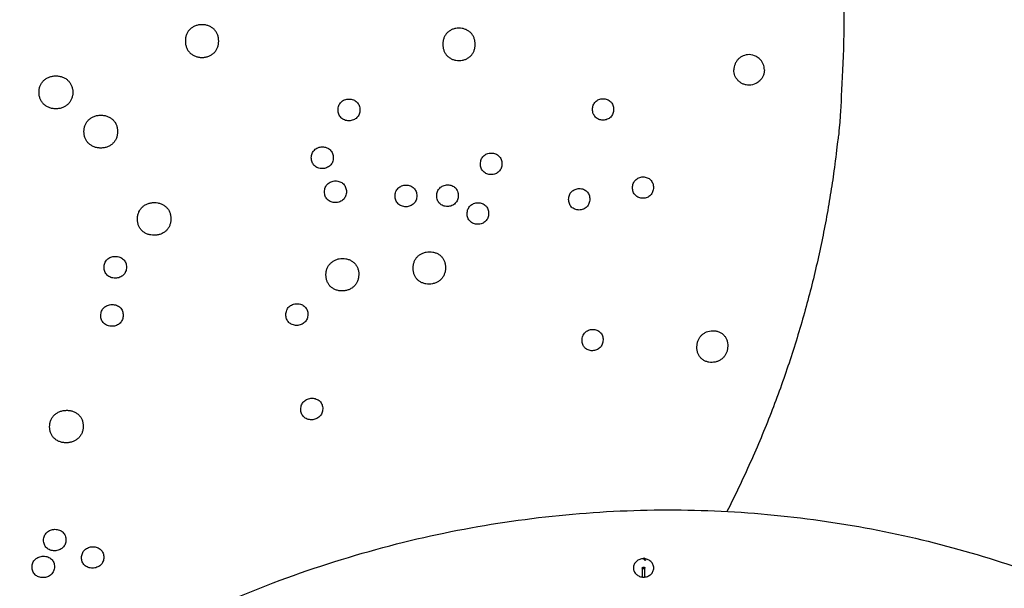
# Model space of a CAD drawing. Units: millimetres. Extents: x 24474 to 26435, y -9191 to 4772.
# Drawn here: x 25583 to 25970, y -6258 to -6034 of the extents above; entities that cross this region are included whole.
import ezdxf

# ---------------------------------------------------------------- set-up
doc = ezdxf.new("R2010")
doc.units = ezdxf.units.MM
doc.header["$PDMODE"] = 35
doc.layers.add('LINEE VISIBILI 2D', color=7, linetype='Continuous')
doc.layers.add('visibile', color=7, linetype='Continuous', lineweight=30)
doc.styles.add('ROMAND', font='romand')
doc.dimstyles.new('DIS_LISTINI', dxfattribs={"dimtxt": 10, "dimasz": 5, "dimexe": 3, "dimexo": 10, "dimgap": 5, "dimtad": 1, "dimdec": 1, "dimlfac": 0.1, "dimdsep": 46, "dimtxsty": 'ROMAND', "dimblk": 'OBLIQUE', "dimcen": 0, "dimse1": 1, "dimse2": 1, "dimadec": 0, "dimazin": 0, "dimtfac": 0.6, "dimtdec": 1, "dimtofl": 0, "dimtmove": 0, "dimatfit": 3, "dimldrblk": 'OBLIQUE', "dimfxl": 0, "dimtolj": 1, "dimarcsym": 0})

# ---------------------------------------------------------------- blocks, each defined once
blk = doc.blocks.new('_OBLIQUE')
at = {"color": 0, "linetype": 'ByBlock'}
blk.add_line((-0.5, -0.5), (0.5, 0.5), dxfattribs=at)
blk = doc.blocks.new('*D373')
at = {"layer": 'DEFPOINTS', "color": 0}
for p in [(26263.72, -5426.89), (26263.72, -6674), (24650.78, -6682.67)]:
    blk.add_point(p, dxfattribs=at)
at = {"layer": 'visibile', "color": 0, "lineweight": -2}
blk.add_line((24650.78, -5426.89), (26263.72, -5426.89), dxfattribs=at)
at = {"layer": 'visibile', "color": 0, "lineweight": -2, "xscale": 10, "yscale": 10, "zscale": 10, "rotation": 180}
blk.add_blockref('_OBLIQUE', (24650.78, -5426.89), dxfattribs=at)
at = {"layer": 'visibile', "color": 0, "lineweight": -2, "xscale": 10, "yscale": 10, "zscale": 10}
blk.add_blockref('_OBLIQUE', (26263.72, -5426.89), dxfattribs=at)
at = {"layer": 'visibile', "color": 0, "insert": (25467.78, -5411.89), "char_height": 20, "attachment_point": 5, "style": 'ROMAND'}
blk.add_mtext('\\A1;161cm', dxfattribs=at)
blk = doc.blocks.new('*D374')
at = {"layer": 'DEFPOINTS', "color": 0}
for p in [(25457.08, -5599.85), (26352.8, -5599.85), (25824.7, -7120.22)]:
    blk.add_point(p, dxfattribs=at)
at = {"layer": 'visibile', "color": 0, "lineweight": -2}
blk.add_line((26352.8, -7120.22), (26352.8, -5599.85), dxfattribs=at)
at = {"layer": 'visibile', "color": 0, "lineweight": -2, "xscale": 10, "yscale": 10, "zscale": 10}
for p, rotation in [((26352.8, -5599.85), 90), ((26352.8, -7120.22), 270)]:
    blk.add_blockref('_OBLIQUE', p, dxfattribs=dict(at, rotation=rotation))
at = {"layer": 'visibile', "color": 0, "insert": (26337.8, -6360.04), "char_height": 20, "attachment_point": 5, "rotation": 90, "style": 'ROMAND'}
blk.add_mtext('\\A1;152cm', dxfattribs=at)

msp = doc.modelspace()

# ---------------------------------------------------------------- linework, layer by layer
at = {"layer": 'LINEE VISIBILI 2D'}
for points, weights, knots in [([(25457.07, -5600.96), (25907.33, -5600.96), (25907.33, -6035.88), (25907.33, -6136.86), (25861.26, -6227.52)], [1, 0.707106781187, 1, 0.912258978399, 0.877086513371], [0, 0, 0, 707.263284, 707.263284, 919.135731, 919.135731, 919.135731]), ([(25457.07, -6441.64), (25687.3, -6073.89), (26050.26, -6283.44), (26426.91, -6500.9), (26201.78, -6890.83)], [0.985181429519, 0.714713626824, 1, 0.707106781187, 1], [18.368614, 18.368614, 18.368614, 707.263284, 707.263284, 1414.526568, 1414.526568, 1414.526568]), ([(25829.23, -6246.59), (25828.88, -6246.77), (25828.64, -6246.35), (25828.4, -6245.94), (25828.73, -6245.72)], [0.982278220302, 0.716253300071, 1, 0.716259694274, 0.982266230892], [-3.117066, -3.117066, -3.117066, -2.356194, -2.356194, -1.59534, -1.59534, -1.59534]), ([(25828.73, -6245.72), (25828.4, -6245.94), (25828.64, -6246.35), (25828.88, -6246.77), (25829.23, -6246.59)], [0.982278220302, 0.716253300072, 1, 0.716259694274, 0.982266230892], [-3.117066, -3.117066, -3.117066, -2.356194, -2.356194, -1.59534, -1.59534, -1.59534]), ([(25828.44, -6250.03), (25828.94, -6250.03), (25828.94, -6249.72), (25828.94, -6249.42), (25828.44, -6249.42), (25827.94, -6249.42), (25827.94, -6249.72), (25827.94, -6250.03), (25828.44, -6250.03)], [0.999999807742, 0.707106877316, 1, 0.707106781187, 1, 0.707106781187, 1, 0.707106781187, 1], [0, 0, 0, 0.785398, 0.785398, 1.570796, 1.570796, 2.356194, 2.356194, 3.141593, 3.141593, 3.141593])]:
    msp.add_rational_spline(points, weights, degree=2, knots=knots, dxfattribs=at)
for points, knots in [([(25661.26, -6042.53), (25661.26, -6042.09), (25661.19, -6041.21), (25660.85, -6039.96), (25660.27, -6038.83), (25659.47, -6037.87), (25658.47, -6037.09), (25657.31, -6036.51), (25656.04, -6036.16), (25654.7, -6036.04), (25653.36, -6036.16), (25652.07, -6036.51), (25650.91, -6037.1), (25649.9, -6037.89), (25649.11, -6038.86), (25648.55, -6039.98), (25648.21, -6041.21), (25648.15, -6042.08), (25648.15, -6042.52)], [0, 0, 0, 0, 0.884166, 1.752666, 2.586768, 3.40219, 4.242485, 5.102291, 5.980082, 6.876258, 7.77757, 8.666122, 9.531198, 10.370339, 11.2069, 12.028977, 12.865664, 13.749705, 13.749705, 13.749705, 13.749705]), ([(25762.17, -6043.82), (25762.17, -6043.39), (25762.11, -6042.52), (25761.77, -6041.29), (25761.22, -6040.18), (25760.44, -6039.22), (25759.48, -6038.45), (25758.35, -6037.87), (25757.12, -6037.52), (25755.81, -6037.39), (25754.51, -6037.51), (25753.27, -6037.86), (25752.14, -6038.44), (25751.18, -6039.21), (25750.41, -6040.16), (25749.86, -6041.26), (25749.53, -6042.49), (25749.46, -6043.36), (25749.46, -6043.81)], [0, 0, 0, 0, 0.87063, 1.726344, 2.545364, 3.343968, 4.165834, 5.00499, 5.860194, 6.733384, 7.606262, 8.466429, 9.304911, 10.12579, 10.919025, 11.726126, 12.571375, 13.462976, 13.462976, 13.462976, 13.462976]), ([(25648.15, -6042.52), (25648.15, -6042.96), (25648.22, -6043.84), (25648.56, -6045.09), (25649.14, -6046.22), (25649.94, -6047.18), (25650.94, -6047.96), (25652.1, -6048.53), (25653.37, -6048.89), (25654.71, -6049.01), (25656.05, -6048.89), (25657.34, -6048.53), (25658.5, -6047.95), (25659.5, -6047.16), (25660.3, -6046.19), (25660.86, -6045.07), (25661.2, -6043.83), (25661.26, -6042.97), (25661.26, -6042.53)], [0, 0, 0, 0, 0.884222, 1.752513, 2.586582, 3.401964, 4.242255, 5.102146, 5.979986, 6.876214, 7.777507, 8.665994, 9.530981, 10.370077, 11.206637, 12.028652, 12.86502, 13.749332, 13.749332, 13.749332, 13.749332]), ([(25749.46, -6043.81), (25749.46, -6044.24), (25749.53, -6045.1), (25749.86, -6046.34), (25750.42, -6047.45), (25751.19, -6048.4), (25752.15, -6049.18), (25753.28, -6049.76), (25754.52, -6050.11), (25755.82, -6050.23), (25757.13, -6050.11), (25758.37, -6049.76), (25759.5, -6049.18), (25760.46, -6048.41), (25761.22, -6047.47), (25761.77, -6046.37), (25762.11, -6045.14), (25762.17, -6044.27), (25762.17, -6043.82)], [0, 0, 0, 0, 0.870762, 1.726289, 2.545344, 3.343932, 4.16586, 5.005158, 5.860461, 6.733761, 7.611947, 8.472125, 9.31059, 10.131401, 10.919368, 11.726469, 12.571483, 13.463402, 13.463402, 13.463402, 13.463402]), ([(25869.97, -6047.87), (25869.56, -6047.87), (25868.77, -6047.95), (25867.65, -6048.3), (25866.61, -6048.85), (25865.7, -6049.6), (25864.94, -6050.52), (25864.2, -6051.91), (25863.96, -6053.09), (25863.96, -6053.88)], [0, 0, 0, 0, 0.807039, 1.57962, 2.346694, 3.148915, 3.929862, 4.715523, 6.289382, 6.289382, 6.289382, 6.289382]), ([(25875.97, -6053.88), (25875.97, -6053.48), (25875.89, -6052.7), (25875.61, -6051.76), (25875.28, -6051.05), (25874.99, -6050.56), (25874.64, -6050.08), (25873.98, -6049.35), (25872.53, -6048.27), (25870.96, -6047.87), (25869.97, -6047.87)], [0, 0, 0, 0, 0.798362, 1.56102, 1.958475, 2.351321, 2.704333, 3.139337, 4.309935, 6.28963, 6.28963, 6.28963, 6.28963]), ([(25869.97, -6059.88), (25869.58, -6059.88), (25868.8, -6059.81), (25867.67, -6059.47), (25866.62, -6058.91), (25865.69, -6058.15), (25864.93, -6057.22), (25864.19, -6055.83), (25863.96, -6054.66), (25863.96, -6053.88)], [0, 0, 0, 0, 0.773222, 1.561726, 2.346757, 3.149431, 3.940813, 4.726335, 6.289398, 6.289398, 6.289398, 6.289398]), ([(25875.97, -6053.88), (25875.97, -6054.26), (25875.9, -6055.04), (25875.62, -6055.98), (25875.28, -6056.7), (25874.95, -6057.26), (25874.59, -6057.73), (25873.88, -6058.49), (25872.47, -6059.51), (25870.9, -6059.88), (25869.97, -6059.88)], [0, 0, 0, 0, 0.761624, 1.559382, 1.957517, 2.351449, 2.853712, 3.142508, 4.42959, 6.289621, 6.289621, 6.289621, 6.289621]), ([(25590.58, -6062.7), (25590.58, -6062.26), (25590.64, -6061.39), (25590.98, -6060.15), (25591.56, -6059.03), (25592.36, -6058.05), (25593.38, -6057.26), (25594.55, -6056.67), (25595.85, -6056.31), (25597.21, -6056.19), (25598.57, -6056.31), (25599.88, -6056.67), (25601.07, -6057.26), (25602.08, -6058.06), (25602.87, -6059.03), (25603.44, -6060.14), (25603.78, -6061.38), (25603.85, -6062.25), (25603.85, -6062.7)], [0, 0, 0, 0, 0.889299, 1.731262, 2.559074, 3.402586, 4.243988, 5.117532, 6.015241, 6.931087, 7.83615, 8.744372, 9.634049, 10.480591, 11.301628, 12.121191, 12.971038, 13.860406, 13.860406, 13.860406, 13.860406]), ([(25603.85, -6062.7), (25603.85, -6063.14), (25603.78, -6064.01), (25603.44, -6065.25), (25602.87, -6066.37), (25602.06, -6067.35), (25601.05, -6068.14), (25599.88, -6068.73), (25598.58, -6069.09), (25597.22, -6069.21), (25595.85, -6069.09), (25594.54, -6068.73), (25593.35, -6068.14), (25592.35, -6067.34), (25591.55, -6066.37), (25590.98, -6065.26), (25590.64, -6064.02), (25590.58, -6063.15), (25590.58, -6062.7)], [0, 0, 0, 0, 0.889367, 1.731328, 2.559121, 3.402672, 4.244067, 5.117532, 6.015191, 6.93098, 7.836043, 8.744301, 9.634022, 10.480587, 11.30162, 12.121211, 12.971061, 13.860427, 13.860427, 13.860427, 13.860427]), ([(25708.23, -6069.61), (25708.23, -6069.31), (25708.28, -6068.73), (25708.51, -6067.9), (25708.88, -6067.16), (25709.4, -6066.54), (25710.04, -6066.01), (25710.82, -6065.62), (25711.66, -6065.38), (25712.55, -6065.3), (25713.42, -6065.38), (25714.26, -6065.62), (25715.02, -6066), (25715.67, -6066.51), (25716.19, -6067.15), (25716.57, -6067.89), (25716.79, -6068.72), (25716.83, -6069.3), (25716.83, -6069.6)], [0, 0, 0, 0, 0.598711, 1.166839, 1.70974, 2.241012, 2.780213, 3.359288, 3.968786, 4.534791, 5.128597, 5.716975, 6.274037, 6.819699, 7.356914, 7.906865, 8.48129, 9.065975, 9.065975, 9.065975, 9.065975]), ([(25808.37, -6069.41), (25808.37, -6069.12), (25808.42, -6068.54), (25808.64, -6067.73), (25809, -6067), (25809.67, -6066.16), (25810.6, -6065.54), (25811.67, -6065.24), (25812.53, -6065.16), (25813.37, -6065.23), (25814.44, -6065.54), (25815.36, -6066.14), (25816.03, -6066.99), (25816.39, -6067.72), (25816.61, -6068.53), (25816.65, -6069.1), (25816.65, -6069.39)], [0, 0, 0, 0, 0.587437, 1.144263, 1.676284, 2.201076, 3.289802, 3.871905, 4.419705, 4.994374, 5.549087, 6.635618, 7.159079, 7.694213, 8.260774, 8.834498, 8.834498, 8.834498, 8.834498]), ([(25716.83, -6069.6), (25716.83, -6069.89), (25716.79, -6070.48), (25716.56, -6071.31), (25716.18, -6072.04), (25715.67, -6072.67), (25715.02, -6073.19), (25714.25, -6073.58), (25713.4, -6073.82), (25712.52, -6073.9), (25711.64, -6073.83), (25710.8, -6073.59), (25710.04, -6073.2), (25709.4, -6072.69), (25708.88, -6072.06), (25708.5, -6071.31), (25708.27, -6070.48), (25708.23, -6069.9), (25708.23, -6069.61)], [0, 0, 0, 0, 0.598748, 1.166841, 1.709711, 2.240998, 2.780135, 3.359168, 3.968594, 4.534556, 5.128361, 5.716719, 6.273786, 6.819455, 7.356641, 7.906591, 8.480986, 9.065656, 9.065656, 9.065656, 9.065656]), ([(25816.65, -6069.39), (25816.65, -6069.68), (25816.6, -6070.26), (25816.38, -6071.07), (25816.02, -6071.8), (25815.35, -6072.64), (25814.42, -6073.26), (25813.34, -6073.56), (25812.49, -6073.64), (25811.65, -6073.57), (25810.58, -6073.26), (25809.66, -6072.66), (25808.99, -6071.81), (25808.62, -6071.08), (25808.41, -6070.27), (25808.37, -6069.7), (25808.37, -6069.41)], [0, 0, 0, 0, 0.587478, 1.144272, 1.676264, 2.201075, 3.289692, 3.871725, 4.419483, 4.994158, 5.548847, 6.635401, 7.15882, 7.693958, 8.260487, 8.834192, 8.834192, 8.834192, 8.834192]), ([(25608.25, -6078.14), (25608.25, -6077.7), (25608.32, -6076.84), (25608.66, -6075.6), (25609.23, -6074.47), (25610.04, -6073.5), (25611.05, -6072.7), (25612.22, -6072.12), (25613.52, -6071.75), (25614.87, -6071.63), (25616.23, -6071.75), (25617.53, -6072.11), (25618.72, -6072.7), (25619.72, -6073.49), (25620.51, -6074.46), (25621.08, -6075.57), (25621.42, -6076.81), (25621.48, -6077.68), (25621.48, -6078.12)], [0, 0, 0, 0, 0.887613, 1.728201, 2.554681, 3.396601, 4.241834, 5.113329, 6.008671, 6.91654, 7.818972, 8.724398, 9.611345, 10.455425, 11.274191, 12.090573, 12.940137, 13.827877, 13.827877, 13.827877, 13.827877]), ([(25621.48, -6078.12), (25621.48, -6078.57), (25621.41, -6079.43), (25621.07, -6080.67), (25620.5, -6081.79), (25619.7, -6082.77), (25618.69, -6083.56), (25617.51, -6084.15), (25616.22, -6084.51), (25614.87, -6084.64), (25613.51, -6084.52), (25612.2, -6084.16), (25611.02, -6083.57), (25610.01, -6082.77), (25609.22, -6081.81), (25608.66, -6080.7), (25608.32, -6079.46), (25608.25, -6078.59), (25608.25, -6078.14)], [0, 0, 0, 0, 0.887609, 1.728119, 2.554487, 3.396377, 4.241492, 5.112806, 6.007971, 6.915634, 7.817923, 8.723267, 9.610158, 10.454167, 11.272852, 12.089176, 12.938628, 13.826323, 13.826323, 13.826323, 13.826323]), ([(25697.71, -6088.42), (25697.71, -6088.12), (25697.76, -6087.54), (25697.99, -6086.71), (25698.37, -6085.97), (25698.89, -6085.35), (25699.53, -6084.82), (25700.31, -6084.43), (25701.16, -6084.19), (25702.05, -6084.11), (25702.92, -6084.18), (25703.76, -6084.42), (25704.53, -6084.8), (25705.17, -6085.31), (25705.7, -6085.94), (25706.08, -6086.69), (25706.3, -6087.52), (25706.34, -6088.1), (25706.34, -6088.39)], [0, 0, 0, 0, 0.599362, 1.168544, 1.712482, 2.245206, 2.785915, 3.366698, 3.977912, 4.545436, 5.140731, 5.730219, 6.288289, 6.834531, 7.372363, 7.922803, 8.497951, 9.08336, 9.08336, 9.08336, 9.08336]), ([(25706.34, -6088.39), (25706.34, -6088.69), (25706.29, -6089.28), (25706.06, -6090.11), (25705.68, -6090.84), (25705.17, -6091.47), (25704.52, -6091.99), (25703.74, -6092.39), (25702.89, -6092.63), (25702.01, -6092.71), (25701.13, -6092.64), (25700.29, -6092.4), (25699.52, -6092.02), (25698.88, -6091.51), (25698.36, -6090.87), (25697.98, -6090.13), (25697.75, -6089.3), (25697.71, -6088.72), (25697.71, -6088.42)], [0, 0, 0, 0, 0.599423, 1.168584, 1.712509, 2.245252, 2.785901, 3.366636, 3.977766, 4.545229, 5.140504, 5.729959, 6.288022, 6.834277, 7.372083, 7.920679, 8.497689, 9.083092, 9.083092, 9.083092, 9.083092]), ([(25764.27, -6090.82), (25764.27, -6090.53), (25764.32, -6089.95), (25764.54, -6089.13), (25764.91, -6088.4), (25765.42, -6087.77), (25766.06, -6087.25), (25766.82, -6086.86), (25767.64, -6086.62), (25768.51, -6086.54), (25769.37, -6086.61), (25770.19, -6086.84), (25770.94, -6087.22), (25771.57, -6087.73), (25772.08, -6088.36), (25772.45, -6089.1), (25772.66, -6089.92), (25772.7, -6090.49), (25772.7, -6090.78)], [0, 0, 0, 0, 0.592422, 1.154807, 1.692195, 2.216924, 2.777196, 3.321617, 3.919702, 4.476176, 5.0598, 5.637942, 6.185455, 6.722686, 7.251907, 7.793548, 8.363477, 8.942176, 8.942176, 8.942176, 8.942176]), ([(25772.7, -6090.78), (25772.7, -6091.08), (25772.65, -6091.66), (25772.43, -6092.48), (25772.06, -6093.21), (25771.55, -6093.84), (25770.91, -6094.36), (25770.15, -6094.75), (25769.33, -6094.99), (25768.46, -6095.07), (25767.61, -6095), (25766.53, -6094.69), (25765.58, -6094.1), (25764.89, -6093.25), (25764.52, -6092.51), (25764.31, -6091.69), (25764.27, -6091.11), (25764.27, -6090.82)], [0, 0, 0, 0, 0.592454, 1.15479, 1.692131, 2.216861, 2.777033, 3.321382, 3.919349, 4.475736, 5.059315, 5.621814, 6.721934, 7.251102, 7.792725, 8.362187, 8.941301, 8.941301, 8.941301, 8.941301]), ([(25702.9, -6101.81), (25702.9, -6101.52), (25702.95, -6100.93), (25703.18, -6100.1), (25703.56, -6099.37), (25704.07, -6098.74), (25704.72, -6098.22), (25705.49, -6097.82), (25706.34, -6097.58), (25707.23, -6097.5), (25708.1, -6097.57), (25708.94, -6097.8), (25709.7, -6098.18), (25710.35, -6098.69), (25710.87, -6099.32), (25711.25, -6100.07), (25711.47, -6100.9), (25711.51, -6101.48), (25711.51, -6101.77)], [0, 0, 0, 0, 0.598548, 1.16722, 1.710676, 2.242964, 2.78324, 3.363347, 3.973735, 4.540357, 5.134622, 5.722875, 6.279777, 6.824816, 7.361537, 7.90919, 8.485015, 9.070124, 9.070124, 9.070124, 9.070124]), ([(25824.11, -6100.19), (25824.11, -6099.89), (25824.16, -6099.32), (25824.38, -6098.52), (25824.74, -6097.79), (25825.4, -6096.95), (25826.33, -6096.33), (25827.39, -6096.01), (25828.24, -6095.93), (25829.07, -6096), (25830.14, -6096.3), (25831.06, -6096.89), (25831.72, -6097.73), (25832.08, -6098.46), (25832.28, -6099.27), (25832.32, -6099.84), (25832.32, -6100.13)], [0, 0, 0, 0, 0.584598, 1.139521, 1.669776, 2.192802, 3.277124, 3.856141, 4.400476, 4.971216, 5.521453, 6.599266, 7.118789, 7.650787, 8.214028, 8.785837, 8.785837, 8.785837, 8.785837]), ([(25711.51, -6101.77), (25711.51, -6102.07), (25711.46, -6102.65), (25711.23, -6103.48), (25710.85, -6104.22), (25710.33, -6104.84), (25709.69, -6105.37), (25708.91, -6105.76), (25708.07, -6106.01), (25707.18, -6106.09), (25706.31, -6106.02), (25705.46, -6105.78), (25704.69, -6105.4), (25703.83, -6104.71), (25703.22, -6103.77), (25702.94, -6102.68), (25702.89, -6102.11), (25702.9, -6101.81)], [0, 0, 0, 0, 0.598574, 1.167186, 1.710582, 2.242864, 2.783028, 3.363047, 3.973294, 4.539802, 5.133991, 5.722156, 6.293028, 6.837944, 7.917542, 8.483875, 9.068982, 9.068982, 9.068982, 9.068982]), ([(25730.68, -6103.45), (25730.69, -6103.15), (25730.73, -6102.57), (25730.96, -6101.75), (25731.34, -6101.02), (25731.86, -6100.38), (25732.5, -6099.86), (25733.27, -6099.47), (25734.1, -6099.23), (25734.97, -6099.14), (25735.84, -6099.21), (25736.68, -6099.45), (25737.43, -6099.82), (25738.07, -6100.34), (25738.59, -6100.97), (25738.96, -6101.71), (25739.18, -6102.53), (25739.22, -6103.11), (25739.22, -6103.4)], [0, 0, 0, 0, 0.595805, 1.16183, 1.702745, 2.231921, 2.79702, 3.346878, 3.951003, 4.51327, 5.10292, 5.686647, 6.239329, 6.780742, 7.314002, 7.85889, 8.43185, 9.014386, 9.014386, 9.014386, 9.014386]), ([(25747.07, -6103.36), (25747.07, -6103.06), (25747.12, -6102.48), (25747.34, -6101.66), (25747.71, -6100.93), (25748.23, -6100.29), (25748.87, -6099.77), (25749.63, -6099.38), (25750.46, -6099.14), (25751.33, -6099.06), (25752.2, -6099.12), (25753.03, -6099.36), (25753.78, -6099.73), (25754.41, -6100.24), (25754.92, -6100.87), (25755.29, -6101.61), (25755.51, -6102.44), (25755.55, -6103.01), (25755.55, -6103.3)], [0, 0, 0, 0, 0.594052, 1.158358, 1.697627, 2.224773, 2.787702, 3.335025, 3.936296, 4.495769, 5.082466, 5.663322, 6.213331, 6.752465, 7.283547, 7.826687, 8.397829, 8.978701, 8.978701, 8.978701, 8.978701]), ([(25798.96, -6104.78), (25798.97, -6104.49), (25799.01, -6103.91), (25799.24, -6103.1), (25799.6, -6102.37), (25800.27, -6101.52), (25801.22, -6100.91), (25802.29, -6100.59), (25803.14, -6100.5), (25803.98, -6100.57), (25805.06, -6100.87), (25805.99, -6101.46), (25806.66, -6102.31), (25807.02, -6103.04), (25807.23, -6103.86), (25807.27, -6104.43), (25807.27, -6104.72)], [0, 0, 0, 0, 0.587791, 1.145998, 1.679394, 2.206393, 3.299819, 3.884173, 4.433776, 5.010036, 5.56534, 6.652149, 7.175527, 7.710597, 8.277105, 8.852048, 8.852048, 8.852048, 8.852048]), ([(25832.32, -6100.13), (25832.32, -6100.42), (25832.27, -6100.99), (25832.05, -6101.8), (25831.69, -6102.52), (25831.03, -6103.37), (25830.1, -6103.98), (25829.04, -6104.3), (25828.19, -6104.39), (25827.36, -6104.32), (25826.29, -6104.02), (25825.37, -6103.42), (25824.71, -6102.58), (25824.35, -6101.85), (25824.14, -6101.04), (25824.11, -6100.47), (25824.11, -6100.19)], [0, 0, 0, 0, 0.584628, 1.139496, 1.669693, 2.192718, 3.276848, 3.855734, 4.399966, 4.970645, 5.520799, 6.598553, 7.118007, 7.64998, 8.213137, 8.784939, 8.784939, 8.784939, 8.784939]), ([(25739.22, -6103.4), (25739.22, -6103.7), (25739.17, -6104.28), (25738.94, -6105.11), (25738.56, -6105.84), (25738.05, -6106.48), (25737.4, -6106.99), (25736.63, -6107.39), (25735.81, -6107.63), (25734.93, -6107.71), (25734.06, -6107.64), (25733.22, -6107.41), (25732.47, -6107.03), (25731.83, -6106.52), (25731.32, -6105.89), (25730.94, -6105.15), (25730.72, -6104.32), (25730.68, -6103.74), (25730.68, -6103.45)], [0, 0, 0, 0, 0.595769, 1.161679, 1.70247, 2.231599, 2.796516, 3.346245, 3.950169, 4.512271, 5.101793, 5.685376, 6.237969, 6.779291, 7.312446, 7.857244, 8.430066, 9.012536, 9.012536, 9.012536, 9.012536]), ([(25755.55, -6103.3), (25755.55, -6103.6), (25755.5, -6104.18), (25755.27, -6105), (25754.9, -6105.73), (25754.38, -6106.37), (25753.74, -6106.89), (25752.98, -6107.28), (25752.16, -6107.52), (25751.28, -6107.6), (25750.42, -6107.53), (25749.59, -6107.3), (25748.84, -6106.93), (25748.2, -6106.42), (25747.69, -6105.79), (25747.32, -6105.05), (25747.1, -6104.22), (25747.06, -6103.65), (25747.07, -6103.36)], [0, 0, 0, 0, 0.594017, 1.15821, 1.697358, 2.224454, 2.787206, 3.334395, 3.935466, 4.494773, 5.081345, 5.662059, 6.211982, 6.751024, 7.282002, 7.825049, 8.396053, 8.976859, 8.976859, 8.976859, 8.976859]), ([(25807.27, -6104.72), (25807.27, -6105.01), (25807.22, -6105.58), (25807, -6106.4), (25806.63, -6107.13), (25806.13, -6107.76), (25805.5, -6108.28), (25804.75, -6108.67), (25803.95, -6108.91), (25803.09, -6108.99), (25802.25, -6108.92), (25801.18, -6108.62), (25800.24, -6108.03), (25799.57, -6107.19), (25799.21, -6106.45), (25799, -6105.64), (25798.96, -6105.07), (25798.96, -6104.78)], [0, 0, 0, 0, 0.587819, 1.145967, 1.679299, 2.206294, 2.754479, 3.298471, 3.883883, 4.433371, 5.009559, 5.564773, 6.651506, 7.174812, 7.709857, 8.276279, 8.851213, 8.851213, 8.851213, 8.851213]), ([(25629.31, -6112.5), (25629.31, -6112.05), (25629.38, -6111.16), (25629.74, -6109.91), (25630.32, -6108.8), (25631.11, -6107.84), (25632.11, -6107.06), (25633.28, -6106.47), (25634.58, -6106.11), (25635.93, -6105.99), (25637.28, -6106.1), (25638.57, -6106.46), (25639.74, -6107.04), (25640.73, -6107.83), (25641.51, -6108.79), (25642.08, -6109.9), (25642.41, -6111.13), (25642.47, -6112), (25642.47, -6112.44)], [0, 0, 0, 0, 0.905834, 1.766869, 2.589812, 3.397518, 4.240314, 5.114244, 6.005902, 6.914981, 7.813287, 8.714025, 9.574495, 10.414162, 11.228824, 12.04172, 12.887672, 13.773015, 13.773015, 13.773015, 13.773015]), ([(25759.03, -6110.38), (25759.03, -6110.09), (25759.08, -6109.51), (25759.31, -6108.69), (25759.68, -6107.96), (25760.19, -6107.32), (25760.83, -6106.81), (25761.59, -6106.41), (25762.41, -6106.17), (25763.28, -6106.09), (25764.14, -6106.15), (25764.96, -6106.39), (25765.71, -6106.76), (25766.34, -6107.27), (25766.85, -6107.9), (25767.22, -6108.63), (25767.44, -6109.46), (25767.47, -6110.03), (25767.47, -6110.32)], [0, 0, 0, 0, 0.592397, 1.155275, 1.69315, 2.218777, 2.780033, 3.3254, 3.924387, 4.481569, 5.065796, 5.644089, 6.191719, 6.728641, 7.257676, 7.799084, 8.368492, 8.947901, 8.947901, 8.947901, 8.947901]), ([(25642.47, -6112.44), (25642.47, -6112.89), (25642.39, -6113.78), (25642.04, -6115.03), (25641.46, -6116.14), (25640.66, -6117.09), (25639.66, -6117.88), (25638.49, -6118.46), (25637.2, -6118.83), (25635.85, -6118.95), (25634.5, -6118.83), (25633.21, -6118.48), (25632.04, -6117.89), (25631.05, -6117.11), (25630.26, -6116.15), (25629.7, -6115.04), (25629.37, -6113.81), (25629.3, -6112.94), (25629.31, -6112.5)], [0, 0, 0, 0, 0.905774, 1.766641, 2.589389, 3.396986, 4.239548, 5.113122, 6.004416, 6.913062, 7.811009, 8.711487, 9.57178, 10.411237, 11.225726, 12.038478, 12.88423, 13.769466, 13.769466, 13.769466, 13.769466]), ([(25767.47, -6110.32), (25767.47, -6110.62), (25767.42, -6111.2), (25767.19, -6112.01), (25766.82, -6112.74), (25766.31, -6113.38), (25765.68, -6113.9), (25764.91, -6114.29), (25764.09, -6114.53), (25763.23, -6114.62), (25762.36, -6114.55), (25761.54, -6114.32), (25760.79, -6113.94), (25760.16, -6113.43), (25759.65, -6112.81), (25759.28, -6112.07), (25759.07, -6111.25), (25759.03, -6110.67), (25759.03, -6110.38)], [0, 0, 0, 0, 0.592423, 1.155237, 1.693056, 2.218662, 2.779798, 3.325059, 3.923885, 4.480938, 5.065076, 5.643267, 6.190845, 6.727725, 7.25669, 7.798065, 8.367383, 8.946783, 8.946783, 8.946783, 8.946783]), ([(25616.17, -6131.51), (25616.17, -6131.21), (25616.22, -6130.64), (25616.45, -6129.81), (25616.83, -6129.07), (25617.36, -6128.42), (25618.03, -6127.89), (25618.8, -6127.5), (25619.66, -6127.25), (25620.56, -6127.16), (25621.48, -6127.23), (25622.34, -6127.47), (25623.13, -6127.86), (25624.02, -6128.55), (25624.64, -6129.5), (25624.93, -6130.59), (25624.97, -6131.16), (25624.97, -6131.46)], [0, 0, 0, 0, 0.589797, 1.149136, 1.698932, 2.259591, 2.814847, 3.398949, 3.968278, 4.601715, 5.206385, 5.804474, 6.384804, 6.951536, 8.038372, 8.601518, 9.192038, 9.192038, 9.192038, 9.192038]), ([(25703.48, -6134.46), (25703.48, -6134.02), (25703.56, -6133.14), (25703.91, -6131.9), (25704.48, -6130.8), (25705.26, -6129.85), (25706.24, -6129.07), (25707.39, -6128.48), (25708.65, -6128.11), (25709.97, -6127.98), (25711.3, -6128.09), (25712.57, -6128.44), (25713.71, -6129.01), (25714.69, -6129.79), (25715.45, -6130.74), (25716, -6131.84), (25716.32, -6133.06), (25716.38, -6133.92), (25716.37, -6134.35)], [0, 0, 0, 0, 0.895472, 1.747294, 2.561346, 3.364226, 4.201113, 5.056424, 5.933252, 6.821441, 7.703743, 8.587816, 9.432766, 10.25819, 11.059858, 11.859525, 12.697578, 13.573641, 13.573641, 13.573641, 13.573641]), ([(25737.77, -6131.82), (25737.78, -6131.37), (25737.85, -6130.51), (25738.2, -6129.27), (25738.76, -6128.17), (25739.53, -6127.22), (25740.5, -6126.44), (25741.64, -6125.85), (25742.89, -6125.49), (25744.2, -6125.35), (25745.51, -6125.46), (25746.77, -6125.81), (25747.9, -6126.38), (25748.86, -6127.15), (25749.62, -6128.1), (25750.15, -6129.19), (25750.47, -6130.41), (25750.53, -6131.26), (25750.52, -6131.7)], [0, 0, 0, 0, 0.890472, 1.737419, 2.546804, 3.349231, 4.174405, 5.02246, 5.891211, 6.771151, 7.645096, 8.520609, 9.35782, 10.176311, 10.971702, 11.765138, 12.599475, 13.470839, 13.470839, 13.470839, 13.470839]), ([(25624.97, -6131.46), (25624.97, -6131.75), (25624.92, -6132.33), (25624.69, -6133.15), (25624.31, -6133.9), (25623.77, -6134.54), (25623.1, -6135.07), (25622.34, -6135.46), (25621.48, -6135.71), (25620.57, -6135.8), (25619.65, -6135.73), (25618.79, -6135.49), (25618, -6135.11), (25617.12, -6134.41), (25616.5, -6133.47), (25616.21, -6132.38), (25616.17, -6131.8), (25616.17, -6131.51)], [0, 0, 0, 0, 0.58981, 1.14907, 1.698792, 2.259404, 2.814524, 3.398492, 3.967635, 4.60087, 5.205381, 5.803311, 6.383539, 6.950181, 8.036897, 8.599945, 9.190455, 9.190455, 9.190455, 9.190455]), ([(25750.52, -6131.7), (25750.52, -6132.14), (25750.44, -6133.01), (25750.09, -6134.24), (25749.53, -6135.34), (25748.76, -6136.29), (25747.79, -6137.07), (25746.65, -6137.66), (25745.4, -6138.03), (25744.09, -6138.16), (25742.78, -6138.06), (25741.53, -6137.71), (25740.39, -6137.14), (25739.43, -6136.36), (25738.68, -6135.42), (25738.14, -6134.32), (25737.82, -6133.11), (25737.77, -6132.25), (25737.77, -6131.82)], [0, 0, 0, 0, 0.890442, 1.737224, 2.546405, 3.348727, 4.173618, 5.02127, 5.889592, 6.769034, 7.642578, 8.517795, 9.354833, 10.173089, 10.968264, 11.761567, 12.59568, 13.466935, 13.466935, 13.466935, 13.466935]), ([(25716.37, -6134.35), (25716.37, -6134.8), (25716.29, -6135.68), (25715.94, -6136.91), (25715.37, -6138.02), (25714.59, -6138.97), (25713.61, -6139.75), (25712.46, -6140.34), (25711.2, -6140.7), (25709.88, -6140.84), (25708.55, -6140.73), (25707.28, -6140.38), (25706.14, -6139.8), (25705.16, -6139.03), (25704.4, -6138.08), (25703.85, -6136.98), (25703.53, -6135.76), (25703.47, -6134.9), (25703.48, -6134.46)], [0, 0, 0, 0, 0.895437, 1.747088, 2.560936, 3.363698, 4.200326, 5.055197, 5.931583, 6.819253, 7.70113, 8.584889, 9.429622, 10.254823, 11.056284, 11.855804, 12.693634, 13.569591, 13.569591, 13.569591, 13.569591]), ([(25614.89, -6150.43), (25614.89, -6150.14), (25614.94, -6149.57), (25615.17, -6148.75), (25615.55, -6148), (25616.08, -6147.36), (25616.75, -6146.83), (25617.52, -6146.44), (25618.38, -6146.19), (25619.28, -6146.09), (25620.2, -6146.17), (25621.06, -6146.4), (25621.85, -6146.78), (25622.73, -6147.47), (25623.35, -6148.42), (25623.64, -6149.51), (25623.69, -6150.08), (25623.68, -6150.38)], [0, 0, 0, 0, 0.588951, 1.147777, 1.696988, 2.25368, 2.812227, 3.394093, 3.964815, 4.597648, 5.201673, 5.798904, 6.378434, 6.944137, 8.029165, 8.591456, 9.18129, 9.18129, 9.18129, 9.18129]), ([(25687.7, -6150.12), (25687.7, -6149.83), (25687.76, -6149.24), (25687.99, -6148.42), (25688.38, -6147.68), (25688.9, -6147.04), (25689.56, -6146.52), (25690.34, -6146.13), (25691.19, -6145.88), (25692.08, -6145.8), (25692.97, -6145.87), (25693.81, -6146.11), (25694.57, -6146.49), (25695.43, -6147.17), (25696.03, -6148.1), (25696.31, -6149.18), (25696.35, -6149.75), (25696.34, -6150.04)], [0, 0, 0, 0, 0.597811, 1.166809, 1.710501, 2.251218, 2.81373, 3.385468, 3.978634, 4.57503, 5.169077, 5.758514, 6.314057, 6.858072, 7.928849, 8.487286, 9.072246, 9.072246, 9.072246, 9.072246]), ([(25623.68, -6150.38), (25623.68, -6150.67), (25623.63, -6151.25), (25623.4, -6152.07), (25623.02, -6152.81), (25622.49, -6153.46), (25621.82, -6153.99), (25621.05, -6154.37), (25620.19, -6154.63), (25619.29, -6154.72), (25618.37, -6154.65), (25617.51, -6154.41), (25616.72, -6154.03), (25615.84, -6153.34), (25615.22, -6152.39), (25614.93, -6151.31), (25614.88, -6150.73), (25614.89, -6150.43)], [0, 0, 0, 0, 0.588958, 1.147693, 1.696823, 2.253448, 2.811838, 3.393537, 3.964032, 4.596616, 5.200437, 5.797468, 6.376866, 6.942453, 8.027331, 8.58951, 9.179327, 9.179327, 9.179327, 9.179327]), ([(25696.34, -6150.04), (25696.34, -6150.34), (25696.29, -6150.93), (25696.05, -6151.75), (25695.67, -6152.49), (25695.14, -6153.13), (25694.48, -6153.65), (25693.71, -6154.04), (25692.86, -6154.29), (25691.96, -6154.37), (25691.07, -6154.3), (25690.23, -6154.06), (25689.47, -6153.68), (25688.62, -6153), (25688.02, -6152.07), (25687.74, -6150.99), (25687.7, -6150.42), (25687.7, -6150.12)], [0, 0, 0, 0, 0.597852, 1.166784, 1.710423, 2.251105, 2.813476, 3.38507, 3.978019, 4.57421, 5.168093, 5.757369, 6.312817, 6.856758, 7.927432, 8.485779, 9.070746, 9.070746, 9.070746, 9.070746]), ([(25804.23, -6160.18), (25804.24, -6159.89), (25804.29, -6159.32), (25804.52, -6158.5), (25804.89, -6157.77), (25805.4, -6157.15), (25806.02, -6156.63), (25806.76, -6156.24), (25807.58, -6155.99), (25808.43, -6155.9), (25809.28, -6155.96), (25810.35, -6156.26), (25811.17, -6156.78), (25811.69, -6157.38), (25811.99, -6157.81), (25812.28, -6158.4), (25812.47, -6159.2), (25812.51, -6159.76), (25812.5, -6160.05)], [0, 0, 0, 0, 0.584429, 1.141009, 1.686622, 2.212969, 2.746658, 3.310953, 3.873675, 4.448088, 5.020367, 5.571884, 6.649509, 6.92288, 7.168323, 7.686501, 8.234825, 8.807582, 8.807582, 8.807582, 8.807582]), ([(25849.44, -6162.77), (25849.44, -6162.34), (25849.52, -6161.49), (25849.86, -6160.29), (25850.4, -6159.2), (25851.15, -6158.25), (25852.08, -6157.48), (25853.54, -6156.69), (25855.18, -6156.35), (25856.83, -6156.47), (25858.01, -6156.79), (25859.08, -6157.33), (25859.99, -6158.07), (25860.71, -6158.99), (25861.23, -6160.07), (25861.52, -6161.28), (25861.57, -6162.12), (25861.56, -6162.54)], [0, 0, 0, 0, 0.86635, 1.691486, 2.500396, 3.288842, 4.092977, 4.910114, 6.572887, 7.389621, 8.20633, 9.007423, 9.773121, 10.538912, 11.323727, 12.158818, 13.008474, 13.008474, 13.008474, 13.008474]), ([(25812.5, -6160.05), (25812.5, -6160.34), (25812.45, -6160.91), (25812.22, -6161.73), (25811.84, -6162.46), (25811.34, -6163.08), (25810.71, -6163.6), (25809.97, -6163.99), (25809.15, -6164.24), (25808.3, -6164.33), (25807.45, -6164.27), (25806.38, -6163.97), (25805.57, -6163.45), (25805.04, -6162.85), (25804.74, -6162.42), (25804.46, -6161.83), (25804.26, -6161.03), (25804.23, -6160.47), (25804.23, -6160.18)], [0, 0, 0, 0, 0.584411, 1.140866, 1.686344, 2.212623, 2.746084, 3.31019, 3.872648, 4.446784, 5.018846, 5.570143, 6.647493, 6.920781, 7.166161, 7.684246, 8.232405, 8.8051, 8.8051, 8.8051, 8.8051]), ([(25861.56, -6162.54), (25861.55, -6162.98), (25861.47, -6163.82), (25861.14, -6165.03), (25860.59, -6166.12), (25859.85, -6167.06), (25858.92, -6167.83), (25857.84, -6168.42), (25856.65, -6168.79), (25855.41, -6168.93), (25854.17, -6168.84), (25852.99, -6168.53), (25851.92, -6167.98), (25851.01, -6167.24), (25850.29, -6166.33), (25849.77, -6165.25), (25849.48, -6164.04), (25849.43, -6163.2), (25849.44, -6162.77)], [0, 0, 0, 0, 0.866402, 1.69141, 2.500154, 3.278322, 4.082038, 4.898924, 5.732549, 6.570882, 7.387191, 8.203577, 9.004493, 9.769972, 10.535515, 11.320215, 12.155093, 13.004675, 13.004675, 13.004675, 13.004675]), ([(25693.58, -6187.29), (25693.59, -6186.99), (25693.64, -6186.41), (25693.88, -6185.59), (25694.26, -6184.85), (25694.79, -6184.22), (25695.45, -6183.69), (25696.22, -6183.3), (25697.06, -6183.06), (25697.95, -6182.97), (25698.84, -6183.03), (25699.68, -6183.26), (25700.43, -6183.64), (25701.29, -6184.31), (25701.88, -6185.24), (25702.16, -6186.31), (25702.2, -6186.88), (25702.19, -6187.17)], [0, 0, 0, 0, 0.594851, 1.161857, 1.703501, 2.242791, 2.803568, 3.373408, 3.964716, 4.55801, 5.149183, 5.735153, 6.287478, 6.827787, 7.892079, 8.447512, 9.030092, 9.030092, 9.030092, 9.030092]), ([(25594.75, -6194.19), (25594.75, -6193.75), (25594.83, -6192.89), (25595.17, -6191.66), (25595.75, -6190.55), (25596.56, -6189.58), (25597.57, -6188.79), (25598.75, -6188.2), (25600.04, -6187.83), (25601.41, -6187.7), (25602.77, -6187.81), (25604.05, -6188.15), (25605.22, -6188.72), (25606.21, -6189.49), (25607.01, -6190.44), (25607.57, -6191.54), (25607.9, -6192.77), (25607.96, -6193.64), (25607.96, -6194.08)], [0, 0, 0, 0, 0.880879, 1.717584, 2.539538, 3.379478, 4.222232, 5.096748, 5.994518, 6.908603, 7.827637, 8.70572, 9.56422, 10.4013, 11.213417, 12.023597, 12.864845, 13.747412, 13.747412, 13.747412, 13.747412]), ([(25702.19, -6187.17), (25702.19, -6187.47), (25702.13, -6188.05), (25701.9, -6188.87), (25701.51, -6189.6), (25700.98, -6190.24), (25700.33, -6190.76), (25699.55, -6191.15), (25698.71, -6191.4), (25697.82, -6191.49), (25696.94, -6191.42), (25696.1, -6191.19), (25695.34, -6190.82), (25694.49, -6190.15), (25693.89, -6189.22), (25693.62, -6188.15), (25693.58, -6187.58), (25693.58, -6187.29)], [0, 0, 0, 0, 0.594853, 1.161743, 1.703282, 2.242291, 2.803041, 3.372657, 3.963655, 4.55662, 5.147522, 5.733229, 6.285381, 6.825542, 7.889619, 8.444905, 9.027445, 9.027445, 9.027445, 9.027445]), ([(25607.96, -6194.08), (25607.96, -6194.52), (25607.88, -6195.38), (25607.53, -6196.6), (25606.95, -6197.72), (25606.14, -6198.68), (25605.13, -6199.48), (25603.96, -6200.06), (25602.66, -6200.43), (25601.3, -6200.56), (25599.94, -6200.45), (25598.66, -6200.11), (25597.49, -6199.54), (25596.5, -6198.77), (25595.7, -6197.82), (25595.14, -6196.72), (25594.81, -6195.49), (25594.74, -6194.63), (25594.75, -6194.19)], [0, 0, 0, 0, 0.880888, 1.717416, 2.539191, 3.378939, 4.221339, 5.095308, 5.992432, 6.905746, 7.824073, 8.701616, 9.559699, 10.396459, 11.208342, 12.018372, 12.859392, 13.741906, 13.741906, 13.741906, 13.741906]), ([(25592.37, -6238.8), (25592.37, -6238.51), (25592.42, -6237.94), (25592.66, -6237.13), (25593.05, -6236.39), (25593.59, -6235.74), (25594.27, -6235.22), (25595.06, -6234.83), (25595.92, -6234.59), (25596.82, -6234.51), (25597.72, -6234.58), (25598.57, -6234.8), (25599.34, -6235.17), (25600.21, -6235.84), (25600.83, -6236.77), (25601.12, -6237.85), (25601.16, -6238.42), (25601.16, -6238.71)], [0, 0, 0, 0, 0.583746, 1.138888, 1.683815, 2.245372, 2.821949, 3.391435, 3.997061, 4.599019, 5.198535, 5.792766, 6.352916, 6.899172, 7.974286, 8.531644, 9.116797, 9.116797, 9.116797, 9.116797]), ([(25601.16, -6238.71), (25601.15, -6239), (25601.1, -6239.57), (25600.87, -6240.39), (25600.48, -6241.12), (25599.93, -6241.77), (25599.25, -6242.3), (25598.46, -6242.68), (25597.61, -6242.92), (25596.7, -6243.01), (25595.81, -6242.94), (25594.96, -6242.71), (25594.19, -6242.34), (25593.32, -6241.67), (25592.7, -6240.75), (25592.41, -6239.67), (25592.37, -6239.1), (25592.37, -6238.8)], [0, 0, 0, 0, 0.58367, 1.138615, 1.68334, 2.244721, 2.820951, 3.390104, 3.995237, 4.596704, 5.195757, 5.789554, 6.349399, 6.895369, 7.970098, 8.527229, 9.112269, 9.112269, 9.112269, 9.112269]), ([(25587.84, -6249.38), (25587.84, -6249.09), (25587.89, -6248.52), (25588.13, -6247.71), (25588.52, -6246.97), (25589.06, -6246.33), (25589.74, -6245.8), (25590.53, -6245.42), (25591.39, -6245.18), (25592.29, -6245.09), (25593.19, -6245.16), (25594.04, -6245.39), (25594.81, -6245.76), (25595.68, -6246.42), (25596.3, -6247.35), (25596.59, -6248.42), (25596.63, -6248.99), (25596.63, -6249.29)], [0, 0, 0, 0, 0.582888, 1.137354, 1.681462, 2.242531, 2.81843, 3.387461, 3.992484, 4.593878, 5.192814, 5.786407, 6.346017, 6.891507, 7.965131, 8.521723, 9.106042, 9.106042, 9.106042, 9.106042]), ([(25607.3, -6245.66), (25607.31, -6245.37), (25607.36, -6244.8), (25607.59, -6243.99), (25607.98, -6243.25), (25608.53, -6242.61), (25609.2, -6242.08), (25609.99, -6241.69), (25610.85, -6241.45), (25611.75, -6241.36), (25612.64, -6241.43), (25613.49, -6241.66), (25614.26, -6242.03), (25615.13, -6242.69), (25615.74, -6243.62), (25616.03, -6244.69), (25616.07, -6245.26), (25616.06, -6245.55)], [0, 0, 0, 0, 0.58217, 1.13611, 1.679766, 2.240123, 2.815335, 3.383303, 3.987561, 4.587173, 5.184665, 5.776684, 6.334794, 6.878947, 7.950433, 8.506142, 9.089922, 9.089922, 9.089922, 9.089922]), ([(25616.06, -6245.55), (25616.06, -6245.84), (25616.01, -6246.41), (25615.77, -6247.22), (25615.38, -6247.96), (25614.84, -6248.6), (25614.16, -6249.13), (25613.37, -6249.52), (25612.52, -6249.76), (25611.62, -6249.84), (25610.72, -6249.78), (25609.88, -6249.55), (25609.11, -6249.18), (25608.24, -6248.52), (25607.63, -6247.6), (25607.34, -6246.52), (25607.3, -6245.95), (25607.3, -6245.66)], [0, 0, 0, 0, 0.582155, 1.135946, 1.679474, 2.23968, 2.814613, 3.382265, 3.986081, 4.585225, 5.182295, 5.77392, 6.331756, 6.87568, 7.946874, 8.502401, 9.086124, 9.086124, 9.086124, 9.086124]), ([(25828.44, -6246.12), (25828.19, -6246.12), (25827.67, -6246.16), (25826.92, -6246.36), (25826.22, -6246.7), (25825.61, -6247.15), (25825.1, -6247.69), (25824.72, -6248.33), (25824.49, -6249.01), (25824.44, -6249.49), (25824.44, -6249.72)], [0, 0, 0, 0, 0.756077, 1.545177, 2.320963, 3.078328, 3.817115, 4.536052, 5.277582, 5.976101, 5.976101, 5.976101, 5.976101]), ([(25832.44, -6249.72), (25832.44, -6249.49), (25832.39, -6249.02), (25832.16, -6248.35), (25831.79, -6247.71), (25831.28, -6247.15), (25830.66, -6246.7), (25829.73, -6246.26), (25828.95, -6246.12), (25828.44, -6246.12)], [0, 0, 0, 0, 0.697934, 1.403558, 2.122646, 2.897187, 3.654188, 4.430265, 5.976113, 5.976113, 5.976113, 5.976113]), ([(25596.63, -6249.29), (25596.62, -6249.58), (25596.57, -6250.15), (25596.34, -6250.96), (25595.95, -6251.69), (25595.4, -6252.34), (25594.72, -6252.86), (25593.93, -6253.25), (25593.07, -6253.49), (25592.17, -6253.57), (25591.27, -6253.5), (25590.43, -6253.28), (25589.66, -6252.91), (25588.78, -6252.24), (25588.17, -6251.32), (25587.88, -6250.24), (25587.84, -6249.67), (25587.84, -6249.38)], [0, 0, 0, 0, 0.58287, 1.137184, 1.681156, 2.23842, 2.817686, 3.384545, 3.990966, 4.591894, 5.190393, 5.783583, 6.342914, 6.888163, 7.961491, 8.517902, 9.102165, 9.102165, 9.102165, 9.102165]), ([(25824.44, -6249.72), (25824.44, -6249.96), (25824.49, -6250.43), (25824.8, -6251.35), (25825.56, -6252.35), (25826.88, -6253.14), (25827.91, -6253.33), (25828.44, -6253.33)], [0, 0, 0, 0, 0.70224, 1.423811, 2.882024, 4.399643, 5.976232, 5.976232, 5.976232, 5.976232]), ([(25828.44, -6253.33), (25828.71, -6253.33), (25829.23, -6253.28), (25830.23, -6253), (25831.32, -6252.35), (25832.08, -6251.35), (25832.39, -6250.43), (25832.44, -6249.96), (25832.44, -6249.72)], [0, 0, 0, 0, 0.80656, 1.576312, 3.093495, 4.552417, 5.274031, 5.976233, 5.976233, 5.976233, 5.976233])]:
    msp.add_open_spline(points, degree=3, knots=knots, dxfattribs=at)
for points in [[(25827.94, -6249.74), (25827.94, -6251.52), (25827.94, -6253.3)], [(25828.94, -6253.3), (25828.94, -6251.52), (25828.94, -6249.74)]]:
    msp.add_open_spline(points, degree=2, dxfattribs=at)

# ---------------------------------------------------------------- dimensions: what is measured, and where the dimension line sits
at = {"layer": 'visibile'}
dim = msp.add_linear_dim(base=(26263.72, -5426.89), p1=(24650.78, -6682.67), p2=(26263.72, -6674), dimstyle='DIS_LISTINI', override={"dimtxt": 20, "dimasz": 10, "dimdec": 0, "dimpost": '<>cm'}, dxfattribs=at)
dim.commit()
dim.dimension.update_dxf_attribs({"geometry": '*D373', "text_midpoint": (25467.78, -5426.89), "dimtype": 160})
dim = msp.add_linear_dim(base=(26352.8, -5599.85), p1=(25824.7, -7120.22), p2=(25457.08, -5599.85), angle=90, dimstyle='DIS_LISTINI', override={"dimtxt": 20, "dimasz": 10, "dimpost": 'cm'}, dxfattribs=at)
dim.commit()
dim.dimension.update_dxf_attribs({"geometry": '*D374', "text_midpoint": (26337.8, -6360.04)})

doc.saveas('drawing.dxf')
